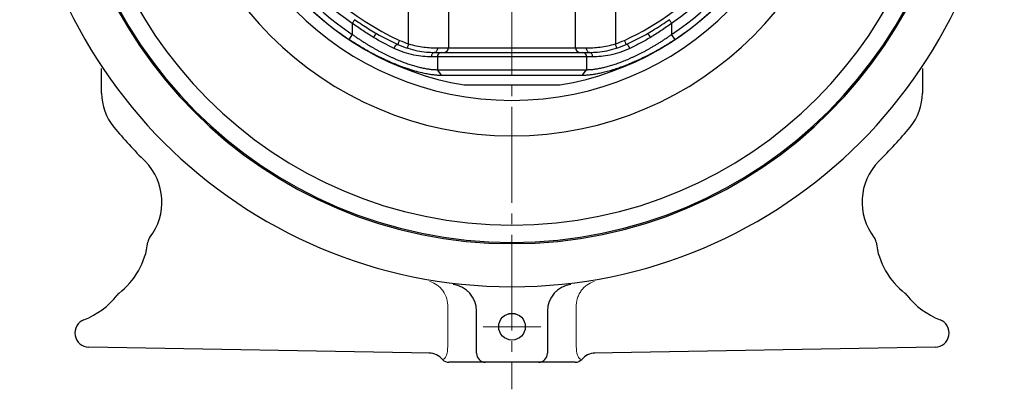
# Model space of a CAD drawing. Extents: x -238 to 173, y 25 to 468.
# Drawn here: x -224 to -113, y 40 to 82 of the extents above; entities that cross this region are included whole.
import ezdxf

# ---------------------------------------------------------------- set-up
doc = ezdxf.new("R2010")
doc.units = 0
doc.header["$LTSCALE"] = 2
doc.header["$MEASUREMENT"] = 0
doc.linetypes.add('CENTER', pattern=[12, 9, -1, 1, -1])
for name, color, linetype, lineweight in [('CENTER', 1, 'CENTER', 13), ('シートリング', 5, 'CONTINUOUS', 25), ('弁体', 221, 'CONTINUOUS', 25), ('本体', 3, 'CONTINUOUS', 25)]:
    doc.layers.add(name, color=color, linetype=linetype, lineweight=lineweight)

msp = doc.modelspace()

# ---------------------------------------------------------------- linework, layer by layer
at = {"layer": 'CENTER', "ltscale": 0.6}
msp.add_line((-168.03, 302.635), (-168.03, 40.424), dxfattribs=at)
at = {"layer": 'シートリング', "ltscale": 0.5}
for radius, start, end in [(50.5, 90, 270), (50.5, 270, 90), (48.55, 90, 270), (48.55, 270, 90), (38.5, 90, 270), (38.5, 270, 90), (34.5, 90, 270), (34.5, 270, 90)]:
    msp.add_arc((-168.03, 107.477), radius, start, end, dxfattribs=at)
at = {"layer": '弁体', "color": 142}
for p, q in [((-179.689, 79.34), (-179.689, 85.537)), ((-175.205, 85.537), (-175.205, 78.877)), ((-160.855, 78.877), (-160.855, 85.537)), ((-156.37, 85.537), (-156.37, 79.34)), ((-186.03, 81.665), (-186.03, 80.403)), ((-150.03, 81.665), (-150.03, 80.403)), ((-176.433, 78.877), (-175.205, 78.877)), ((-175.205, 78.877), (-160.855, 78.877)), ((-160.855, 78.877), (-159.627, 78.877)), ((-176.43, 77.877), (-177.129, 77.877)), ((-159.63, 77.877), (-176.43, 77.877)), ((-176.43, 77.877), (-176.43, 76.431)), ((-159.63, 77.877), (-159.63, 76.431)), ((-158.93, 77.877), (-159.63, 77.877)), ((-175.932, 75.78), (-176.43, 76.431)), ((-160.127, 75.78), (-159.63, 76.431))]:
    msp.add_line(p, q, dxfattribs=at)
at = {"layer": '弁体'}
for p, q in [((-186.03, 80.403), (-186.407, 79.835)), ((-183.443, 80.587), (-183.296, 80.496)), ((-152.763, 80.496), (-152.682, 80.544)), ((-149.652, 79.835), (-150.03, 80.403)), ((-176.758, 78.377), (-176.03, 78.377)), ((-176.03, 78.377), (-160.03, 78.377)), ((-160.03, 78.377), (-159.301, 78.377)), ((-176.43, 76.431), (-159.63, 76.431)), ((-160.127, 75.78), (-175.932, 75.78)), ((-173.422, 74.717), (-168.03, 74.717)), ((-168.03, 74.717), (-162.637, 74.717))]:
    msp.add_line(p, q, dxfattribs=at)
at = {"layer": '弁体', "color": 142, "flags": 128}
for points in [[(-185.753, 82.062), (-185.768, 82.04), (-185.791, 82.007), (-185.82, 81.966), (-185.855, 81.916), (-185.894, 81.859), (-185.937, 81.797), (-185.983, 81.732), (-186.03, 81.665)], [(-150.03, 81.665), (-150.077, 81.732), (-150.122, 81.797), (-150.165, 81.859), (-150.205, 81.916), (-150.24, 81.966), (-150.269, 82.007), (-150.291, 82.04), (-150.307, 82.062)], [(-181.319, 78.827), (-181.276, 78.926), (-181.226, 79.02), (-181.171, 79.106), (-181.114, 79.178), (-181.057, 79.234), (-181.003, 79.271), (-180.955, 79.287), (-180.915, 79.281)], [(-180.707, 79.736), (-180.748, 79.647), (-180.787, 79.562), (-180.823, 79.483), (-180.854, 79.415), (-180.88, 79.358), (-180.899, 79.316), (-180.911, 79.29), (-180.915, 79.281)], [(-179.689, 79.34), (-179.719, 79.247), (-179.748, 79.158), (-179.775, 79.076), (-179.798, 79.004), (-179.817, 78.944), (-179.831, 78.9), (-179.84, 78.873), (-179.843, 78.864)], [(-176.433, 78.877), (-176.439, 78.779), (-176.458, 78.685), (-176.488, 78.599), (-176.528, 78.523), (-176.577, 78.461), (-176.634, 78.415), (-176.695, 78.386), (-176.758, 78.377)], [(-159.301, 78.377), (-159.365, 78.386), (-159.426, 78.415), (-159.482, 78.461), (-159.531, 78.523), (-159.572, 78.599), (-159.602, 78.685), (-159.62, 78.779), (-159.627, 78.877)], [(-156.216, 78.864), (-156.219, 78.873), (-156.228, 78.9), (-156.242, 78.944), (-156.261, 79.004), (-156.285, 79.076), (-156.311, 79.158), (-156.34, 79.247), (-156.37, 79.34)], [(-155.144, 79.281), (-155.148, 79.29), (-155.16, 79.316), (-155.179, 79.358), (-155.205, 79.415), (-155.237, 79.483), (-155.273, 79.562), (-155.312, 79.647), (-155.352, 79.736)], [(-154.74, 78.827), (-154.783, 78.926), (-154.833, 79.02), (-154.888, 79.106), (-154.946, 79.178), (-155.002, 79.234), (-155.056, 79.271), (-155.104, 79.287), (-155.144, 79.281)]]:
    msp.add_lwpolyline(points, dxfattribs=at)
at = {"layer": '弁体'}
for radius, start, end in [(33.2, 99.26547, 260.65194), (33.193, 123.61858, 236.38142), (32.511, 123.61858, 236.38142), (32.511, 303.61858, 56.38142), (33.193, 303.61858, 56.38142), (33.2, 279.34806, 0)]:
    msp.add_arc((-168.03, 107.477), radius, start, end, dxfattribs=at)
at = {"layer": '弁体', "color": 142}
for centre, radius, start, end in [((-168.03, 107.477), 30.5, 114.56037, 245.43963), ((-168.03, 107.477), 31.468, 124.89017, 235.10983), ((-168.03, 107.477), 30.5, 294.56037, 342.17198), ((-168.03, 107.477), 31.468, 304.89017, 342.17198), ((-182.809, 79.755), 0.887, 123.27094, 159.79642), ((-153.25, 79.755), 0.887, 20.20358, 56.72906), ((-176.758, 88.377), 9.5, 245.43963, 252.0325), ((-175.68, 78.852), 0.476, 273.28178, 2.94279), ((-160.379, 78.852), 0.476, 177.05721, 266.71822), ((-159.301, 88.377), 9.5, 287.9675, 294.56037), ((-176.683, 77.933), 0.45, 99.69522, 187.17564), ((-175.973, 77.922), 0.458, 97.0472, 185.63319), ((-160.086, 77.922), 0.458, 354.36681, 82.9528), ((-159.377, 77.933), 0.45, 352.82436, 80.30478)]:
    msp.add_arc(centre, radius, start, end, dxfattribs=at)
for points, knots in [([(-183.642, 80.061), (-184.051, 80.302), (-184.452, 80.563), (-185.246, 81.102), (-185.639, 81.381), (-186.03, 81.665)], [0, 0, 0, 0, 0.5, 0.5, 1, 1, 1, 1]), ([(-185.753, 82.062), (-185.492, 81.881), (-184.739, 81.362), (-183.955, 80.893), (-183.443, 80.587)], [0, 0, 0, 0, 0.3470106, 1, 1, 1, 1]), ([(-152.682, 80.544), (-152.437, 80.687), (-151.627, 81.16), (-150.849, 81.691), (-150.307, 82.062)], [0, 0, 0, 0, 0.3020731, 1, 1, 1, 1]), ([(-150.03, 81.665), (-150.42, 81.381), (-150.812, 81.103), (-151.607, 80.564), (-152.008, 80.302), (-152.418, 80.061)], [0, 0, 0, 0, 0.5, 0.5, 1, 1, 1, 1]), ([(-152.418, 80.061), (-152.801, 79.835), (-153.187, 79.619), (-153.964, 79.206), (-154.354, 79.01), (-154.74, 78.827)], [0, 0, 0, 0, 0.5, 0.5, 1, 1, 1, 1]), ([(-177.129, 77.877), (-177.727, 77.877), (-178.385, 77.931), (-179.455, 78.153), (-179.826, 78.251), (-180.568, 78.498), (-180.943, 78.648), (-181.319, 78.827)], [0, 0, 0, 0, 0.5, 0.5, 0.75, 0.75, 1, 1, 1, 1]), ([(-179.689, 79.34), (-179.4, 79.255), (-179.111, 79.184), (-178.537, 79.063), (-178.249, 79.015), (-177.691, 78.941), (-177.422, 78.916), (-176.908, 78.883), (-176.662, 78.877), (-176.433, 78.877)], [0, 0, 0, 0, 0.25, 0.25, 0.5, 0.5, 0.75, 0.75, 1, 1, 1, 1]), ([(-159.627, 78.877), (-159.398, 78.877), (-159.155, 78.883), (-158.642, 78.915), (-158.37, 78.941), (-157.812, 79.015), (-157.528, 79.062), (-156.953, 79.183), (-156.66, 79.255), (-156.37, 79.34)], [0, 0, 0, 0, 0.25, 0.25, 0.5, 0.5, 0.75, 0.75, 1, 1, 1, 1]), ([(-154.74, 78.827), (-155.493, 78.468), (-156.234, 78.231), (-157.304, 78.007), (-157.654, 77.955), (-158.316, 77.89), (-158.631, 77.877), (-158.93, 77.877)], [0, 0, 0, 0, 0.5, 0.5, 0.75, 0.75, 1, 1, 1, 1])]:
    msp.add_open_spline(points, degree=3, knots=knots, dxfattribs=at)
at = {"layer": '弁体'}
for points, knots in [([(-186.03, 80.403), (-185.923, 80.328), (-185.711, 80.179), (-185.391, 79.961), (-185.071, 79.749), (-184.752, 79.545), (-184.435, 79.346), (-184.118, 79.154), (-183.803, 78.969), (-183.49, 78.79), (-183.179, 78.618), (-182.87, 78.452), (-182.563, 78.293), (-182.259, 78.14), (-181.958, 77.994), (-181.66, 77.854), (-181.365, 77.721), (-181.073, 77.595), (-180.785, 77.475), (-180.501, 77.361), (-180.221, 77.254), (-179.945, 77.154), (-179.673, 77.06), (-179.406, 76.972), (-179.144, 76.891), (-178.887, 76.817), (-178.635, 76.749), (-178.388, 76.688), (-178.146, 76.633), (-177.91, 76.585), (-177.68, 76.543), (-177.456, 76.508), (-177.238, 76.479), (-177.026, 76.457), (-176.82, 76.442), (-176.621, 76.432), (-176.493, 76.432), (-176.43, 76.431)], [0, 0, 0, 0, 0.0325792, 0.0648392, 0.096786, 0.128426, 0.1597656, 0.1908113, 0.22157, 0.2520486, 0.2822545, 0.3121949, 0.3418774, 0.3713098, 0.4005002, 0.4294567, 0.4581876, 0.4867017, 0.5150076, 0.5431143, 0.571031, 0.5987671, 0.6263321, 0.6537358, 0.6809879, 0.7080987, 0.7350782, 0.7619369, 0.7886853, 0.8153341, 0.8418939, 0.8683756, 0.8947903, 0.9211489, 0.9474626, 0.9737426, 1, 1, 1, 1]), ([(-159.63, 76.431), (-159.566, 76.432), (-159.438, 76.433), (-159.239, 76.442), (-159.033, 76.458), (-158.821, 76.48), (-158.602, 76.509), (-158.378, 76.544), (-158.148, 76.586), (-157.912, 76.634), (-157.67, 76.689), (-157.423, 76.75), (-157.17, 76.818), (-156.913, 76.893), (-156.651, 76.974), (-156.384, 77.061), (-156.112, 77.155), (-155.836, 77.255), (-155.556, 77.362), (-155.272, 77.476), (-154.984, 77.596), (-154.692, 77.723), (-154.397, 77.856), (-154.099, 77.995), (-153.798, 78.141), (-153.494, 78.294), (-153.187, 78.453), (-152.878, 78.619), (-152.567, 78.791), (-152.254, 78.97), (-151.939, 79.155), (-151.623, 79.347), (-151.306, 79.545), (-150.987, 79.75), (-150.668, 79.961), (-150.348, 80.179), (-150.136, 80.328), (-150.03, 80.403)], [0, 0, 0, 0, 0.0262835, 0.0525882, 0.0789254, 0.1053062, 0.1317416, 0.1582427, 0.1848204, 0.2114856, 0.238249, 0.2651211, 0.2921125, 0.3192335, 0.3464943, 0.373905, 0.4014755, 0.4292153, 0.4571342, 0.4852414, 0.513546, 0.5420572, 0.5707836, 0.5997338, 0.6289162, 0.658339, 0.6880102, 0.7179375, 0.7481287, 0.778591, 0.8093316, 0.8403576, 0.8716758, 0.9032928, 0.935215, 0.9674487, 1, 1, 1, 1]), ([(-155.144, 79.281), (-154.75, 79.462), (-154.35, 79.654), (-153.554, 80.06), (-153.157, 80.273), (-152.763, 80.496)], [0, 0, 0, 0, 0.5, 0.5, 1, 1, 1, 1]), ([(-175.932, 75.78), (-176.005, 75.781), (-176.15, 75.782), (-176.375, 75.792), (-176.605, 75.809), (-176.843, 75.833), (-177.089, 75.865), (-177.344, 75.904), (-177.61, 75.951), (-177.887, 76.006), (-178.339, 76.106), (-178.99, 76.274), (-179.874, 76.549), (-180.646, 76.829), (-181.282, 77.084), (-181.764, 77.288), (-182.269, 77.514), (-182.796, 77.763), (-183.346, 78.037), (-183.919, 78.338), (-184.513, 78.667), (-185.128, 79.025), (-185.765, 79.415), (-186.19, 79.693), (-186.407, 79.835)], [0, 0, 0, 0, 0.0279821, 0.0555235, 0.0828045, 0.1100038, 0.1372949, 0.1648434, 0.1928049, 0.2213229, 0.2505284, 0.3302483, 0.4129687, 0.5001068, 0.5412547, 0.5841138, 0.6287853, 0.6753634, 0.7239383, 0.7745991, 0.827437, 0.8825473, 0.9400317, 1, 1, 1, 1]), ([(-180.915, 79.281), (-180.536, 79.108), (-180.161, 78.965), (-179.419, 78.729), (-179.051, 78.636), (-177.991, 78.427), (-177.344, 78.377), (-176.758, 78.377)], [0, 0, 0, 0, 0.25, 0.25, 0.5, 0.5, 1, 1, 1, 1]), ([(-149.652, 79.835), (-149.762, 79.763), (-149.979, 79.62), (-150.304, 79.413), (-150.624, 79.214), (-150.939, 79.023), (-151.249, 78.839), (-151.555, 78.664), (-151.855, 78.496), (-152.149, 78.335), (-152.438, 78.182), (-152.722, 78.035), (-153, 77.894), (-153.273, 77.76), (-153.54, 77.633), (-153.801, 77.511), (-154.057, 77.395), (-154.306, 77.285), (-154.551, 77.18), (-154.789, 77.08), (-155.022, 76.986), (-155.653, 76.737), (-156.638, 76.392), (-157.676, 76.111), (-158.401, 75.958), (-158.875, 75.876), (-159.317, 75.82), (-159.736, 75.786), (-159.996, 75.782), (-160.127, 75.78)], [0, 0, 0, 0, 0.0303236, 0.0600135, 0.0890844, 0.1175504, 0.1454252, 0.1727217, 0.1994524, 0.2256297, 0.2512651, 0.2763703, 0.3009565, 0.325035, 0.3486169, 0.3717133, 0.3943355, 0.4164951, 0.438204, 0.4594744, 0.4803192, 0.5007519, 0.6298959, 0.7505793, 0.8022908, 0.8521999, 0.9011454, 0.9500743, 1, 1, 1, 1]), ([(-159.301, 78.377), (-159.008, 78.377), (-158.699, 78.389), (-158.047, 78.45), (-157.703, 78.499), (-156.642, 78.71), (-155.902, 78.935), (-155.144, 79.281)], [0, 0, 0, 0, 0.25, 0.25, 0.5, 0.5, 1, 1, 1, 1])]:
    msp.add_open_spline(points, degree=3, knots=knots, dxfattribs=at)
at = {"layer": '弁体', "color": 142}
msp.add_open_spline([(-181.319, 78.827), (-182.095, 79.196), (-182.871, 79.607), (-183.642, 80.061)], degree=3, dxfattribs=at)
at = {"layer": '弁体'}
msp.add_open_spline([(-183.296, 80.496), (-182.504, 80.048), (-181.709, 79.644), (-180.915, 79.281)], degree=3, dxfattribs=at)
at = {"layer": '本体', "lineweight": 30}
for p, q in [((-214.304, 73.799), (-214.304, 76.564)), ((-121.755, 76.564), (-121.755, 73.799)), ((-172.03, 44.477), (-172.03, 49.246)), ((-164.03, 49.246), (-164.03, 44.477)), ((-177.235, 44.495), (-215.742, 45.168)), ((-120.317, 45.168), (-158.824, 44.495)), ((-160.905, 43.477), (-175.155, 43.477))]:
    msp.add_line(p, q, dxfattribs=at)
at = {"layer": '本体', "color": 2, "lineweight": 20}
for p, q in [((-175.265, 49.669), (-175.265, 45.491)), ((-160.794, 45.491), (-160.794, 49.669))]:
    msp.add_line(p, q, dxfattribs=at)
at = {"layer": '本体', "color": 2, "linetype": 'CENTER', "lineweight": 13}
msp.add_line((-164.765, 47.477), (-171.295, 47.477), dxfattribs=at)
at = {"layer": '本体', "ltscale": 0.1}
msp.add_circle((-168.03, 47.477), 1.5, dxfattribs=at)
for radius, start, end in [(55.5, 90, 270), (55.5, 270, 90), (50.645, 90, 270), (50.645, 270, 90)]:
    msp.add_arc((-168.03, 107.477), radius, start, end, dxfattribs=at)
at = {"layer": '本体', "lineweight": 30}
for centre, radius, start, end in [((-208.304, 73.799), 6, 180, 219.90238), ((-127.755, 73.799), 6, 320.09762, 0), ((-168.03, 107.477), 58.5, 219.90238, 225), ((-168.03, 107.477), 58.5, 315, 320.09762), ((-213.992, 61.515), 6.5, 321.8921, 45), ((-122.068, 61.515), 6.5, 135, 218.1079), ((-217.527, 57.979), 8.5, 307.43916, 353.39304), ((-208.09, 56.886), 1, 141.8921, 173.39304), ((-127.969, 56.886), 1, 6.60696, 38.1079), ((-118.532, 57.979), 8.5, 186.60696, 232.56084), ((-175.03, 49.246), 3, 0, 83.14529), ((-161.03, 49.246), 3, 96.85471, 180), ((-211.752, 50.436), 1, 127.43916, 142.56084), ((-124.307, 50.436), 1, 37.43916, 52.56084), ((-219.295, 56.211), 8.5, 290.76387, 322.56084), ((-116.764, 56.211), 8.5, 217.43916, 249.23613), ((-215.714, 46.767), 1.6, 110.76387, 269), ((-120.345, 46.767), 1.6, 271, 69.23613), ((-177.41, 42.498), 2, 39.5289, 88.97553), ((-171.03, 44.477), 1, 180, 270), ((-165.03, 44.477), 1, 270, 0), ((-158.649, 42.498), 2, 91.02447, 139.60432), ((-175.155, 44.477), 1, 224.88845, 270), ((-160.905, 44.477), 1, 270, 316.89883)]:
    msp.add_arc(centre, radius, start, end, dxfattribs=at)
for points in [[(-214.304, 76.564), (-214.304, 76.564), (-214.302, 76.561), (-214.299, 76.556)], [(-121.76, 76.556), (-121.757, 76.561), (-121.755, 76.564), (-121.755, 76.564)]]:
    msp.add_open_spline(points, degree=3, dxfattribs=at)
at = {"layer": '本体', "color": 2, "lineweight": 20}
for points, knots in [([(-177.28, 52.574), (-176.981, 52.479), (-176.705, 52.339), (-176.327, 52.06), (-176.208, 51.956), (-175.99, 51.732), (-175.89, 51.611), (-175.619, 51.22), (-175.481, 50.933), (-175.298, 50.314), (-175.257, 49.995), (-175.265, 49.669)], [0, 0, 0, 0, 0.25, 0.25, 0.375, 0.375, 0.5, 0.5, 0.75, 0.75, 1, 1, 1, 1]), ([(-160.794, 49.669), (-160.803, 49.996), (-160.759, 50.322), (-160.624, 50.779), (-160.567, 50.927), (-160.429, 51.214), (-160.348, 51.353), (-160.169, 51.611), (-160.069, 51.731), (-159.852, 51.955), (-159.732, 52.06), (-159.355, 52.338), (-159.079, 52.479), (-158.779, 52.574)], [0, 0, 0, 0, 0.25, 0.25, 0.375, 0.375, 0.5, 0.5, 0.625, 0.625, 0.75, 0.75, 1, 1, 1, 1]), ([(-175.337, 44.477), (-175.399, 44.332), (-175.443, 44.221), (-175.522, 44.05), (-175.556, 43.988), (-175.623, 43.895), (-175.655, 43.864), (-175.722, 43.825), (-175.756, 43.816), (-175.79, 43.816)], [0, 0, 0, 0, 0.25, 0.25, 0.5, 0.5, 0.75, 0.75, 1, 1, 1, 1]), ([(-160.269, 43.816), (-160.304, 43.816), (-160.338, 43.825), (-160.404, 43.864), (-160.437, 43.895), (-160.503, 43.988), (-160.537, 44.05), (-160.616, 44.221), (-160.66, 44.332), (-160.722, 44.477)], [0, 0, 0, 0, 0.25, 0.25, 0.5, 0.5, 0.75, 0.75, 1, 1, 1, 1])]:
    msp.add_open_spline(points, degree=3, knots=knots, dxfattribs=at)
at = {"layer": '本体', "lineweight": 30}
msp.add_open_spline([(-168.676, 48.83), (-168.575, 48.878), (-168.47, 48.915), (-168.254, 48.964), (-168.141, 48.977), (-167.808, 48.977), (-167.586, 48.927), (-167.383, 48.83)], degree=3, knots=[0, 0, 0, 0, 0.25, 0.25, 0.5, 0.5, 1, 1, 1, 1], dxfattribs=at)
at = {"layer": '本体', "color": 2, "lineweight": 20}
for points in [[(-175.265, 45.491), (-175.265, 45.145), (-175.29, 44.805), (-175.337, 44.477)], [(-160.722, 44.477), (-160.769, 44.805), (-160.794, 45.145), (-160.794, 45.491)]]:
    msp.add_open_spline(points, degree=3, dxfattribs=at)

doc.saveas('drawing.dxf')
